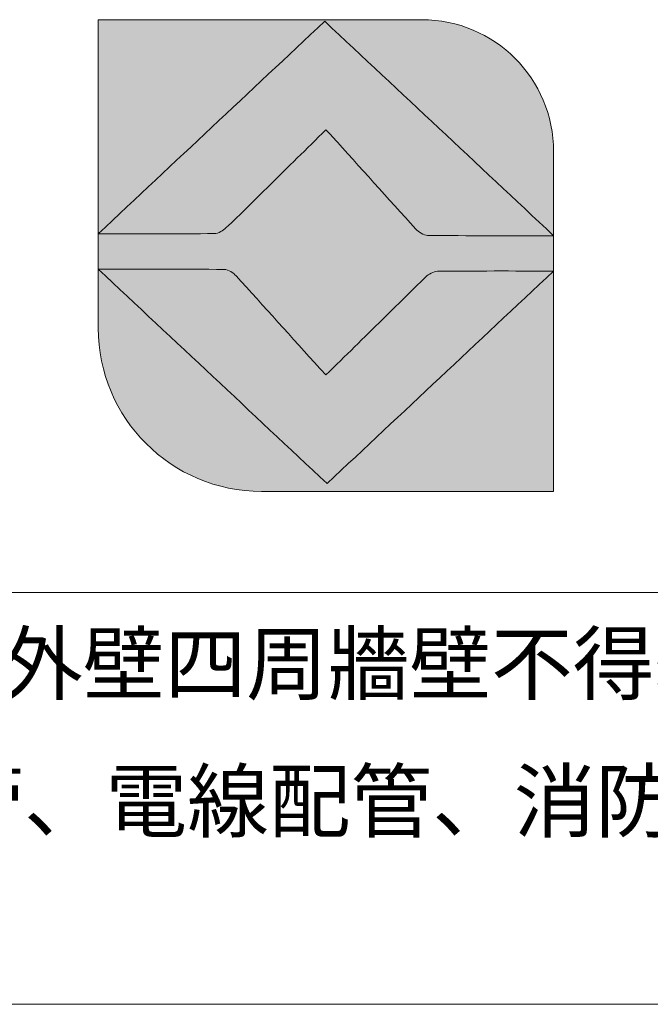
# Model space of a CAD drawing. Units: inches. Extents: x 8 to 163704, y -22769 to 26260.
# Drawn here: x 142676 to 143511, y 7 to 1309 of the extents above; entities that cross this region are included whole.
import ezdxf

# ---------------------------------------------------------------- set-up
doc = ezdxf.new("R2010")
doc.units = ezdxf.units.IN
doc.header["$MEASUREMENT"] = 0
doc.layers.add('圖層 1', color=7, linetype='Continuous', lineweight=0)
doc.styles.get("Standard").update_dxf_attribs({"font": 'simsun.ttc'})

msp = doc.modelspace()

# ---------------------------------------------------------------- hatches: boundary and pattern name
at = {"lineweight": 13}
h = msp.add_hatch(color=256, dxfattribs=at)
edge = h.paths.add_edge_path()
edge.add_spline(control_points=[(143382.682, 1023.537), (143324.049, 1023.537), (143269.914, 1023.296), (143215.806, 1023.916), (143210.486, 1023.977), (143203.613, 1028.744), (143200.361, 1032.301), (143163.109, 1073.045), (143126.424, 1113.981), (143089.565, 1154.858), (143087.347, 1157.318), (143084.936, 1159.715), (143081.295, 1163.523), (143055.583, 1138.253), (143031.025, 1114.136), (143006.498, 1090.006), (142987.421, 1071.238), (142968.651, 1052.352), (142949.072, 1033.779), (142945.657, 1030.539), (142938.969, 1026.444), (142933.679, 1026.383), (142884.288, 1025.818), (142834.873, 1026.048), (142780, 1026.048), (142881.443, 1121.126), (142979.931, 1213.432), (143079.811, 1307.044), (143180.847, 1212.47), (143280.511, 1119.176), (143382.682, 1023.537)], knot_values=[0, 0, 0, 0, 1, 1, 1, 2, 2, 2, 3, 3, 3, 4, 4, 4, 5, 5, 5, 6, 6, 6, 7, 7, 7, 8, 8, 8, 9, 9, 9, 10, 10, 10, 10], degree=3, periodic=1)
h = msp.add_hatch(color=256, dxfattribs=at)
edge = h.paths.add_edge_path()
edge.add_spline(control_points=[(142780, 979.331), (142838.634, 979.331), (142892.768, 979.572), (142946.876, 978.952), (142952.197, 978.891), (142959.069, 974.124), (142962.322, 970.566), (142999.574, 929.822), (143036.259, 888.887), (143073.117, 848.01), (143075.336, 845.55), (143077.746, 843.153), (143081.388, 839.345), (143107.099, 864.614), (143131.657, 888.733), (143156.185, 912.862), (143175.262, 931.63), (143194.031, 950.516), (143213.61, 969.089), (143217.026, 972.329), (143223.714, 976.424), (143229.003, 976.485), (143278.394, 977.05), (143327.81, 976.82), (143382.682, 976.82), (143281.239, 881.743), (143182.752, 789.436), (143082.871, 695.824), (142981.836, 790.399), (142882.172, 883.692), (142780, 979.331)], knot_values=[0, 0, 0, 0, 1, 1, 1, 2, 2, 2, 3, 3, 3, 4, 4, 4, 5, 5, 5, 6, 6, 6, 7, 7, 7, 8, 8, 8, 9, 9, 9, 10, 10, 10, 10], degree=3, periodic=1)
at = {"layer": '圖層 1', "lineweight": 13}
h = msp.add_hatch(color=30, dxfattribs=at)
h.dxf.hatch_style = 2
edge = h.paths.add_edge_path()
edge.add_spline(control_points=[(143382.682, 685.389), (143382.682, 685.389), (142996.051, 685.389), (142996.051, 685.389), (142876.73, 685.389), (142780, 782.118), (142780, 901.44), (142780, 901.44), (142780, 1309.183), (142780, 1309.183), (142780, 1309.183), (143208.204, 1309.183), (143208.204, 1309.183), (143304.566, 1309.183), (143382.682, 1231.066), (143382.682, 1134.705), (143382.682, 1134.705), (143382.682, 685.389), (143382.682, 685.389)], knot_values=[0, 0, 0, 0, 1, 1, 1, 2, 2, 2, 3, 3, 3, 4, 4, 4, 5, 5, 5, 6, 6, 6, 6], degree=3, periodic=0)

# ---------------------------------------------------------------- linework, layer by layer
at = {"color": 1, "linetype": 'Continuous', "lineweight": 13}
msp.add_line((122226.015, 551.877), (148035.328, 551.877), dxfattribs=at)
at = {"layer": 'Defpoints', "color": 0, "lineweight": 13}
msp.add_line((148280.588, 7.148), (121983.081, 7.148), dxfattribs=at)
at = {"layer": '圖層 1', "lineweight": 13}
for points, knots in [([(143382.682, 685.389), (143382.682, 685.389), (142996.051, 685.389), (142996.051, 685.389), (142876.73, 685.389), (142780, 782.118), (142780, 901.44), (142780, 901.44), (142780, 1309.183), (142780, 1309.183), (142780, 1309.183), (143208.204, 1309.183), (143208.204, 1309.183), (143304.566, 1309.183), (143382.682, 1231.066), (143382.682, 1134.705), (143382.682, 1134.705), (143382.682, 685.389), (143382.682, 685.389)], [0, 0, 0, 0, 1, 1, 1, 2, 2, 2, 3, 3, 3, 4, 4, 4, 5, 5, 5, 6, 6, 6, 6]), ([(143382.682, 1023.537), (143324.049, 1023.537), (143269.914, 1023.296), (143215.806, 1023.916), (143210.486, 1023.977), (143203.613, 1028.744), (143200.361, 1032.301), (143163.109, 1073.045), (143126.424, 1113.981), (143089.565, 1154.858), (143087.347, 1157.318), (143084.936, 1159.715), (143081.295, 1163.523), (143055.583, 1138.253), (143031.025, 1114.136), (143006.498, 1090.006), (142987.421, 1071.238), (142968.651, 1052.352), (142949.072, 1033.779), (142945.657, 1030.539), (142938.969, 1026.444), (142933.679, 1026.383), (142884.288, 1025.818), (142834.873, 1026.048), (142780, 1026.048), (142881.443, 1121.126), (142979.931, 1213.432), (143079.811, 1307.044), (143180.847, 1212.47), (143280.511, 1119.176), (143382.682, 1023.537)], [0, 0, 0, 0, 1, 1, 1, 2, 2, 2, 3, 3, 3, 4, 4, 4, 5, 5, 5, 6, 6, 6, 7, 7, 7, 8, 8, 8, 9, 9, 9, 10, 10, 10, 10]), ([(142780, 979.331), (142838.634, 979.331), (142892.768, 979.572), (142946.876, 978.952), (142952.197, 978.891), (142959.069, 974.124), (142962.322, 970.566), (142999.574, 929.822), (143036.259, 888.887), (143073.117, 848.01), (143075.336, 845.55), (143077.746, 843.153), (143081.388, 839.345), (143107.099, 864.614), (143131.657, 888.733), (143156.185, 912.862), (143175.262, 931.63), (143194.031, 950.516), (143213.61, 969.089), (143217.026, 972.329), (143223.714, 976.424), (143229.003, 976.485), (143278.394, 977.05), (143327.81, 976.82), (143382.682, 976.82), (143281.239, 881.743), (143182.752, 789.436), (143082.871, 695.824), (142981.836, 790.399), (142882.172, 883.692), (142780, 979.331)], [0, 0, 0, 0, 1, 1, 1, 2, 2, 2, 3, 3, 3, 4, 4, 4, 5, 5, 5, 6, 6, 6, 7, 7, 7, 8, 8, 8, 9, 9, 9, 10, 10, 10, 10])]:
    msp.add_open_spline(points, degree=3, knots=knots, dxfattribs=at)

# ---------------------------------------------------------------- texts
at = {"lineweight": 13}
for s, p in [('電梯昇降路內外壁四周牆壁不得裝配任何其它非電梯有', (142003.303, 418.082)), ('關設施如:水管、電線配管、消防栓、電源開關等.', (142003.303, 236.254))]:
    msp.add_text(s, height=79.2, dxfattribs=at).set_placement(p)

doc.saveas('drawing.dxf')
